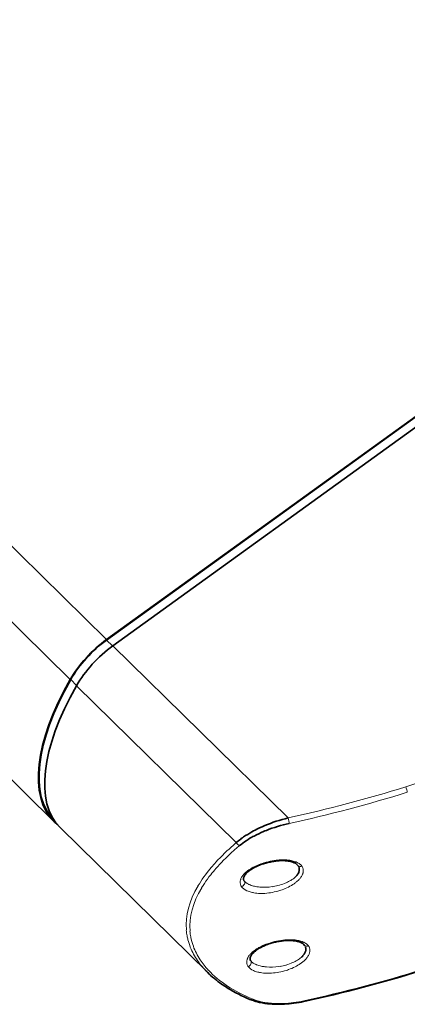
# Model space of a CAD drawing. Extents: x -53 to 2772, y -251 to 762.
# Drawn here: x 2497 to 2545, y 290 to 411 of the extents above; entities that cross this region are included whole.
import ezdxf

# ---------------------------------------------------------------- set-up
doc = ezdxf.new("R2010")
doc.units = 0

msp = doc.modelspace()

# ---------------------------------------------------------------- linework, layer by layer
at = {"color": 7, "lineweight": 13}
for p, q in [((2322.36, 517.9), (2508.13, 335.26)), ((2317.9, 513), (2503.67, 330.35)), ((2508.9, 334.5), (2530.41, 313.36)), ((2524.05, 310.32), (2504.44, 329.6))]:
    msp.add_line(p, q, dxfattribs=at)
at = {"color": 7, "lineweight": 35}
for p, q in [((2315.92, 495.54), (2501.69, 312.89)), ((2610.46, 409.25), (2508.13, 335.26)), ((2610.46, 409.19), (2508.14, 335.2)), ((2611.22, 408.49), (2508.9, 334.5)), ((2520.54, 294.36), (2502.46, 312.14))]:
    msp.add_line(p, q, dxfattribs=at)
at = {"color": 7, "lineweight": 13, "ltscale": 0.025709}
msp.add_line((2508.14, 335.2), (2508.87, 334.48), dxfattribs=at)
at = {"color": 7, "lineweight": 13, "ltscale": 0.025608}
msp.add_line((2503.73, 330.36), (2504.46, 329.64), dxfattribs=at)
at = {"color": 7, "lineweight": 35, "ltscale": 0.000474227}
msp.add_line((2501.76, 312.96), (2501.77, 312.95), dxfattribs=at)
at = {"color": 7, "lineweight": 13, "ltscale": 0.002803}
msp.add_line((2527.35, 307.8), (2527.45, 307.83), dxfattribs=at)
at = {"color": 7, "lineweight": 13, "ltscale": 0.002033}
msp.add_line((2531.73, 307.31), (2531.7, 307.38), dxfattribs=at)
at = {"color": 7, "lineweight": 13, "ltscale": 0.001569}
msp.add_line((2532.1, 307.44), (2532.14, 307.39), dxfattribs=at)
at = {"color": 7, "lineweight": 13, "ltscale": 0.001559}
msp.add_line((2524.71, 304.91), (2524.67, 304.96), dxfattribs=at)
at = {"color": 7, "lineweight": 35, "ltscale": 0.000462885}
for p, q in [((2525.1, 305.52), (2525.09, 305.53)), ((2525.9, 295.72), (2525.89, 295.73))]:
    msp.add_line(p, q, dxfattribs=at)
at = {"color": 7, "lineweight": 13, "ltscale": 0.003691}
for p, q in [((2528.47, 304.91), (2528.62, 304.93)), ((2529.28, 295.1), (2529.42, 295.13))]:
    msp.add_line(p, q, dxfattribs=at)
at = {"color": 7, "lineweight": 13, "ltscale": 0.002804}
msp.add_line((2528.15, 297.99), (2528.26, 298.03), dxfattribs=at)
at = {"color": 7, "lineweight": 13, "ltscale": 0.002031}
msp.add_line((2532.53, 297.5), (2532.5, 297.58), dxfattribs=at)
at = {"color": 7, "lineweight": 13, "ltscale": 0.001567}
msp.add_line((2532.91, 297.63), (2532.94, 297.58), dxfattribs=at)
at = {"color": 7, "lineweight": 13, "ltscale": 0.00156}
msp.add_line((2525.51, 295.1), (2525.48, 295.15), dxfattribs=at)
at = {"color": 7, "lineweight": 35, "ltscale": 0.00033288}
msp.add_line((2520.55, 294.35), (2520.54, 294.36), dxfattribs=at)
at = {"color": 7, "lineweight": 35}
for points in [[(2524.05, 310.32), (2524.19, 310.44), (2524.33, 310.56), (2524.48, 310.68), (2524.59, 310.76), (2524.71, 310.85), (2524.83, 310.93), (2524.95, 311.02), (2525.2, 311.18), (2525.45, 311.34), (2525.7, 311.5), (2525.97, 311.65), (2526.17, 311.76), (2526.38, 311.87), (2526.59, 311.98), (2526.75, 312.06), (2526.91, 312.13), (2527.24, 312.28), (2527.57, 312.43), (2527.9, 312.56), (2528.24, 312.69), (2528.59, 312.82), (2528.95, 312.94), (2529.31, 313.06), (2529.68, 313.16), (2530.04, 313.26), (2530.41, 313.36)], [(2530.54, 312.68), (2530.18, 312.6), (2529.83, 312.51), (2529.47, 312.41), (2529.12, 312.31), (2528.77, 312.2), (2528.42, 312.08), (2528.08, 311.96), (2527.74, 311.83), (2527.57, 311.76), (2527.4, 311.69), (2527.1, 311.56), (2526.81, 311.42), (2526.52, 311.28), (2526.23, 311.13), (2526.09, 311.06), (2525.96, 310.98), (2525.72, 310.85), (2525.5, 310.71), (2525.28, 310.56), (2525.06, 310.42), (2524.85, 310.27), (2524.65, 310.11), (2524.46, 309.96)], [(2527.4, 307.73), (2527.24, 307.68), (2527.08, 307.62), (2526.92, 307.56), (2526.77, 307.5), (2526.62, 307.43), (2526.47, 307.36), (2526.33, 307.29), (2526.19, 307.22), (2526.06, 307.14), (2525.94, 307.07), (2525.81, 306.99), (2525.69, 306.9), (2525.59, 306.82), (2525.48, 306.74), (2525.39, 306.65), (2525.31, 306.57), (2525.24, 306.49), (2525.17, 306.42), (2525.11, 306.33), (2525.06, 306.25), (2525.01, 306.18), (2524.99, 306.11), (2524.96, 306.05), (2524.95, 305.99), (2524.94, 305.94), (2524.93, 305.89), (2524.93, 305.85), (2524.94, 305.81), (2524.95, 305.76), (2524.96, 305.72), (2524.99, 305.67), (2525.01, 305.63), (2525.02, 305.61)], [(2527.4, 307.73), (2527.53, 307.77), (2527.66, 307.81), (2527.79, 307.85), (2527.93, 307.88), (2528.06, 307.91), (2528.2, 307.94), (2528.33, 307.97), (2528.47, 308), (2528.6, 308.02), (2528.74, 308.04), (2528.87, 308.06), (2529, 308.08), (2529.14, 308.09), (2529.27, 308.1), (2529.4, 308.11), (2529.53, 308.11), (2529.64, 308.11), (2529.75, 308.11), (2529.86, 308.11), (2529.97, 308.11), (2530.08, 308.1), (2530.18, 308.09), (2530.28, 308.08), (2530.38, 308.07), (2530.47, 308.05), (2530.62, 308.03), (2530.75, 308), (2530.87, 307.97), (2530.98, 307.93), (2531.07, 307.89), (2531.16, 307.86), (2531.24, 307.82), (2531.32, 307.78), (2531.39, 307.73), (2531.45, 307.69), (2531.49, 307.65), (2531.51, 307.63)], [(2531.3, 306.1), (2531.39, 306.2), (2531.44, 306.24), (2531.48, 306.29), (2531.53, 306.37), (2531.59, 306.44), (2531.63, 306.52), (2531.67, 306.59), (2531.71, 306.68), (2531.73, 306.72), (2531.74, 306.77), (2531.76, 306.81), (2531.77, 306.86), (2531.78, 306.93), (2531.78, 307), (2531.78, 307.06), (2531.78, 307.13), (2531.76, 307.2), (2531.75, 307.25), (2531.73, 307.31)], [(2528.2, 297.92), (2528.04, 297.87), (2527.88, 297.81), (2527.73, 297.75), (2527.57, 297.69), (2527.42, 297.62), (2527.28, 297.55), (2527.13, 297.48), (2527, 297.41), (2526.87, 297.34), (2526.75, 297.26), (2526.62, 297.18), (2526.5, 297.09), (2526.39, 297.01), (2526.29, 296.93), (2526.2, 296.85), (2526.11, 296.76), (2526.04, 296.69), (2525.98, 296.61), (2525.91, 296.53), (2525.86, 296.44), (2525.82, 296.37), (2525.79, 296.31), (2525.77, 296.25), (2525.75, 296.18), (2525.74, 296.13), (2525.74, 296.09), (2525.74, 296.04), (2525.74, 296), (2525.75, 295.95), (2525.77, 295.91), (2525.79, 295.86), (2525.82, 295.82), (2525.83, 295.8)], [(2528.2, 297.92), (2528.33, 297.97), (2528.46, 298), (2528.6, 298.04), (2528.73, 298.08), (2528.87, 298.11), (2529, 298.14), (2529.14, 298.17), (2529.27, 298.19), (2529.41, 298.21), (2529.54, 298.23), (2529.68, 298.25), (2529.81, 298.27), (2529.94, 298.28), (2530.07, 298.29), (2530.2, 298.3), (2530.33, 298.3), (2530.45, 298.31), (2530.56, 298.31), (2530.67, 298.31), (2530.77, 298.3), (2530.88, 298.29), (2530.98, 298.29), (2531.08, 298.27), (2531.18, 298.26), (2531.28, 298.25), (2531.43, 298.22), (2531.55, 298.19), (2531.67, 298.16), (2531.78, 298.12), (2531.88, 298.09), (2531.96, 298.05), (2532.05, 298.01), (2532.13, 297.97), (2532.2, 297.92), (2532.25, 297.88), (2532.3, 297.84), (2532.32, 297.83)], [(2532.11, 296.3), (2532.2, 296.39), (2532.24, 296.44), (2532.28, 296.49), (2532.34, 296.56), (2532.39, 296.63), (2532.44, 296.71), (2532.48, 296.78), (2532.52, 296.87), (2532.53, 296.92), (2532.55, 296.96), (2532.56, 297), (2532.57, 297.05), (2532.58, 297.12), (2532.59, 297.19), (2532.59, 297.26), (2532.58, 297.33), (2532.57, 297.39), (2532.55, 297.45), (2532.53, 297.5)], [(2520.55, 294.35), (2520.74, 294.17), (2520.94, 293.98), (2521.15, 293.8), (2521.36, 293.62), (2521.57, 293.45), (2521.79, 293.28), (2522.02, 293.11), (2522.25, 292.95), (2522.41, 292.84), (2522.57, 292.73), (2522.73, 292.63), (2522.89, 292.52), (2523.05, 292.42), (2523.22, 292.32), (2523.39, 292.22), (2523.56, 292.12), (2523.73, 292.03), (2523.91, 291.93), (2524.09, 291.84), (2524.27, 291.74), (2524.45, 291.65), (2524.63, 291.56), (2524.82, 291.47), (2525, 291.39), (2525.36, 291.23), (2525.72, 291.07)], [(2532.32, 290.8), (2532.03, 290.74), (2531.73, 290.68), (2531.43, 290.64), (2531.13, 290.59), (2530.84, 290.56), (2530.54, 290.52), (2530.25, 290.5), (2529.95, 290.48), (2529.78, 290.47), (2529.6, 290.47), (2529.43, 290.46), (2529.26, 290.46), (2529.06, 290.46), (2528.86, 290.47), (2528.66, 290.48), (2528.47, 290.49), (2528.27, 290.5), (2528.08, 290.52), (2527.89, 290.54), (2527.7, 290.56), (2527.54, 290.58), (2527.38, 290.61), (2527.23, 290.64), (2527.07, 290.67), (2526.92, 290.7), (2526.76, 290.74), (2526.61, 290.77), (2526.46, 290.82), (2526.31, 290.86), (2526.17, 290.91), (2526.02, 290.96), (2525.88, 291.01), (2525.72, 291.07)]]:
    msp.add_lwpolyline(points, dxfattribs=at)
at = {"color": 7, "lineweight": 13}
for points in [[(2519.35, 305), (2519.52, 305.28), (2519.69, 305.55), (2519.88, 305.83), (2520.07, 306.1), (2520.26, 306.37), (2520.47, 306.64), (2520.63, 306.85), (2520.81, 307.07), (2520.98, 307.28), (2521.12, 307.44), (2521.26, 307.59), (2521.4, 307.75), (2521.54, 307.91), (2521.8, 308.19), (2522.07, 308.47), (2522.34, 308.75), (2522.62, 309.03), (2522.91, 309.3), (2523.16, 309.53), (2523.41, 309.76), (2523.66, 309.98), (2523.85, 310.15), (2524.05, 310.32)], [(2524.46, 309.96), (2524.07, 309.63), (2523.88, 309.46), (2523.69, 309.3), (2523.51, 309.13), (2523.33, 308.97), (2523.05, 308.7), (2522.77, 308.43), (2522.49, 308.16), (2522.23, 307.88), (2521.97, 307.61), (2521.83, 307.45), (2521.69, 307.3), (2521.55, 307.15), (2521.42, 306.99), (2521.24, 306.78), (2521.07, 306.58), (2520.91, 306.37), (2520.7, 306.1), (2520.51, 305.84), (2520.32, 305.57), (2520.14, 305.3), (2519.97, 305.04), (2519.8, 304.77)], [(2525.1, 306.57), (2525.22, 306.68), (2525.34, 306.78), (2525.47, 306.88), (2525.61, 306.98), (2525.75, 307.07), (2525.84, 307.12), (2525.93, 307.18), (2526.02, 307.23), (2526.12, 307.29), (2526.32, 307.39), (2526.5, 307.47), (2526.69, 307.56), (2526.88, 307.63), (2527.07, 307.71), (2527.21, 307.75), (2527.35, 307.8)], [(2527.45, 307.83), (2527.7, 307.91), (2527.95, 307.97), (2528.19, 308.03), (2528.45, 308.08), (2528.7, 308.12), (2528.95, 308.15), (2529.07, 308.17), (2529.2, 308.18), (2529.32, 308.19), (2529.45, 308.2), (2529.65, 308.2), (2529.86, 308.21), (2530.06, 308.2), (2530.26, 308.19)], [(2530.26, 308.19), (2530.45, 308.17), (2530.55, 308.16), (2530.64, 308.15), (2530.78, 308.12), (2530.92, 308.09), (2531.05, 308.06), (2531.18, 308.02), (2531.32, 307.97), (2531.39, 307.95), (2531.46, 307.92), (2531.52, 307.89), (2531.58, 307.86), (2531.68, 307.81), (2531.77, 307.75), (2531.85, 307.69), (2531.93, 307.63), (2532, 307.56), (2532.06, 307.5), (2532.1, 307.44)], [(2532.14, 307.39), (2532.18, 307.32), (2532.21, 307.24), (2532.24, 307.17), (2532.26, 307.09), (2532.27, 307.01), (2532.28, 306.93), (2532.28, 306.86), (2532.27, 306.78), (2532.26, 306.71), (2532.25, 306.63), (2532.23, 306.58), (2532.22, 306.53), (2532.2, 306.48), (2532.18, 306.43), (2532.14, 306.34), (2532.1, 306.26), (2532.05, 306.17), (2531.99, 306.08), (2531.94, 306.01), (2531.88, 305.93), (2531.82, 305.86), (2531.77, 305.8), (2531.72, 305.75)], [(2524.67, 304.96), (2524.63, 305.03), (2524.6, 305.1), (2524.57, 305.18), (2524.55, 305.26), (2524.53, 305.34), (2524.53, 305.42), (2524.53, 305.49), (2524.53, 305.56), (2524.54, 305.64), (2524.56, 305.71), (2524.57, 305.76), (2524.59, 305.81), (2524.61, 305.86), (2524.63, 305.91), (2524.67, 306), (2524.71, 306.08), (2524.77, 306.17), (2524.82, 306.25), (2524.88, 306.32), (2524.94, 306.4), (2525, 306.47), (2525.05, 306.52), (2525.1, 306.57)], [(2525.25, 305.39), (2525.33, 305.34), (2525.4, 305.29), (2525.48, 305.25), (2525.54, 305.22), (2525.6, 305.19), (2525.67, 305.16), (2525.74, 305.13), (2525.88, 305.07), (2526.03, 305.03), (2526.18, 304.99), (2526.3, 304.96), (2526.43, 304.93), (2526.56, 304.91), (2526.66, 304.89), (2526.76, 304.88), (2526.96, 304.86)], [(2529.34, 305.1), (2529.55, 305.16), (2529.76, 305.23), (2529.97, 305.3), (2530.07, 305.34), (2530.16, 305.38), (2530.32, 305.45), (2530.47, 305.53), (2530.62, 305.61), (2530.76, 305.69), (2530.89, 305.78)], [(2531.72, 305.75), (2531.63, 305.67), (2531.54, 305.58), (2531.45, 305.5), (2531.38, 305.45), (2531.3, 305.39), (2531.23, 305.33), (2531.15, 305.27), (2530.98, 305.17), (2530.81, 305.06), (2530.64, 304.96), (2530.46, 304.87), (2530.27, 304.78), (2530.07, 304.69), (2529.87, 304.61), (2529.67, 304.53), (2529.53, 304.48), (2529.39, 304.44)], [(2526.58, 304.11), (2526.39, 304.13), (2526.21, 304.16), (2526.12, 304.18), (2526.03, 304.19), (2525.89, 304.23), (2525.75, 304.27), (2525.62, 304.31), (2525.49, 304.36), (2525.36, 304.41)], [(2529.39, 304.44), (2529.16, 304.37), (2528.94, 304.31), (2528.71, 304.26), (2528.48, 304.21), (2528.25, 304.17), (2528.03, 304.14), (2527.8, 304.11), (2527.57, 304.09), (2527.34, 304.08), (2527.12, 304.08), (2526.94, 304.08), (2526.76, 304.09), (2526.58, 304.11)], [(2520.19, 294.72), (2520.09, 294.83), (2519.99, 294.94), (2519.9, 295.05), (2519.81, 295.16), (2519.67, 295.32), (2519.54, 295.49), (2519.42, 295.66), (2519.29, 295.83), (2519.17, 296.03), (2519.04, 296.22), (2518.92, 296.42), (2518.81, 296.62), (2518.71, 296.82), (2518.61, 297.02), (2518.51, 297.25), (2518.41, 297.47), (2518.33, 297.7), (2518.25, 297.93), (2518.18, 298.16), (2518.12, 298.39), (2518.09, 298.51), (2518.06, 298.63), (2518.04, 298.75), (2518.01, 298.87), (2517.98, 299.04), (2517.96, 299.22), (2517.94, 299.4), (2517.92, 299.58)], [(2518.37, 299.45), (2518.39, 299.27), (2518.41, 299.09), (2518.43, 298.92), (2518.46, 298.74), (2518.49, 298.62), (2518.51, 298.51), (2518.57, 298.28), (2518.63, 298.05), (2518.7, 297.82), (2518.78, 297.59), (2518.86, 297.37), (2518.96, 297.15), (2519.06, 296.93), (2519.15, 296.73), (2519.26, 296.53), (2519.37, 296.33), (2519.49, 296.14), (2519.61, 295.94), (2519.74, 295.75), (2519.86, 295.58), (2519.98, 295.42), (2520.11, 295.25), (2520.24, 295.09), (2520.33, 294.98), (2520.43, 294.87), (2520.52, 294.77), (2520.62, 294.66)], [(2525.91, 296.76), (2526.02, 296.87), (2526.15, 296.97), (2526.28, 297.07), (2526.41, 297.17), (2526.55, 297.26), (2526.64, 297.32), (2526.73, 297.37), (2526.83, 297.43), (2526.93, 297.48), (2527.12, 297.58), (2527.31, 297.67), (2527.49, 297.75), (2527.68, 297.83), (2527.88, 297.9), (2528.01, 297.95), (2528.15, 297.99)], [(2528.26, 298.03), (2528.5, 298.1), (2528.75, 298.16), (2529, 298.22), (2529.25, 298.27), (2529.5, 298.31), (2529.75, 298.35), (2529.88, 298.36), (2530.01, 298.37), (2530.13, 298.38), (2530.25, 298.39), (2530.46, 298.4), (2530.66, 298.4), (2530.86, 298.4), (2531.06, 298.38)], [(2531.06, 298.38), (2531.26, 298.37), (2531.35, 298.35), (2531.45, 298.34), (2531.59, 298.32), (2531.72, 298.29), (2531.86, 298.25), (2531.98, 298.22), (2532.13, 298.17), (2532.19, 298.14), (2532.26, 298.11), (2532.33, 298.08), (2532.39, 298.05), (2532.48, 298), (2532.57, 297.94), (2532.66, 297.88), (2532.74, 297.82), (2532.81, 297.75), (2532.86, 297.69), (2532.91, 297.63)], [(2532.94, 297.58), (2532.98, 297.51), (2533.02, 297.44), (2533.04, 297.36), (2533.06, 297.28), (2533.08, 297.21), (2533.08, 297.12), (2533.08, 297.05), (2533.08, 296.98), (2533.07, 296.9), (2533.05, 296.83), (2533.04, 296.78), (2533.02, 296.73), (2533.01, 296.68), (2532.99, 296.62), (2532.95, 296.54), (2532.9, 296.45), (2532.85, 296.36), (2532.8, 296.28), (2532.74, 296.2), (2532.68, 296.13), (2532.62, 296.05), (2532.57, 296), (2532.52, 295.94)], [(2525.48, 295.15), (2525.44, 295.22), (2525.4, 295.3), (2525.37, 295.37), (2525.35, 295.45), (2525.34, 295.53), (2525.33, 295.61), (2525.33, 295.68), (2525.34, 295.76), (2525.35, 295.83), (2525.37, 295.91), (2525.38, 295.96), (2525.39, 296.01), (2525.41, 296.06), (2525.43, 296.11), (2525.47, 296.19), (2525.52, 296.28), (2525.57, 296.36), (2525.63, 296.44), (2525.68, 296.52), (2525.74, 296.59), (2525.81, 296.66), (2525.86, 296.71), (2525.91, 296.76)], [(2526.06, 295.58), (2526.13, 295.53), (2526.21, 295.49), (2526.29, 295.44), (2526.35, 295.41), (2526.41, 295.38), (2526.48, 295.35), (2526.55, 295.32), (2526.69, 295.27), (2526.83, 295.22), (2526.98, 295.18), (2527.11, 295.15), (2527.23, 295.12), (2527.36, 295.1), (2527.46, 295.09), (2527.56, 295.07), (2527.76, 295.05)], [(2530.15, 295.29), (2530.36, 295.35), (2530.57, 295.42), (2530.77, 295.5), (2530.87, 295.54), (2530.97, 295.58), (2531.12, 295.65), (2531.27, 295.72), (2531.42, 295.8), (2531.56, 295.88), (2531.7, 295.97)], [(2532.52, 295.94), (2532.44, 295.86), (2532.35, 295.78), (2532.25, 295.7), (2532.18, 295.64), (2532.11, 295.58), (2532.03, 295.52), (2531.95, 295.47), (2531.79, 295.36), (2531.62, 295.25), (2531.44, 295.16), (2531.26, 295.06), (2531.07, 294.97), (2530.88, 294.88), (2530.68, 294.8), (2530.48, 294.72), (2530.34, 294.67), (2530.19, 294.63)], [(2527.39, 294.3), (2527.2, 294.32), (2527.01, 294.35), (2526.92, 294.37), (2526.83, 294.39), (2526.69, 294.42), (2526.55, 294.46), (2526.42, 294.5), (2526.29, 294.55), (2526.17, 294.6)], [(2530.19, 294.63), (2529.97, 294.56), (2529.74, 294.5), (2529.52, 294.45), (2529.29, 294.4), (2529.06, 294.36), (2528.83, 294.33), (2528.6, 294.31), (2528.37, 294.29), (2528.15, 294.28), (2527.92, 294.27), (2527.74, 294.28), (2527.56, 294.29), (2527.39, 294.3)], [(2526, 291.13), (2526.11, 291.08), (2526.21, 291.04), (2526.32, 291.01), (2526.42, 290.97), (2526.64, 290.9), (2526.87, 290.84), (2527.1, 290.78), (2527.33, 290.73), (2527.57, 290.69), (2527.82, 290.65), (2527.96, 290.63), (2528.1, 290.62), (2528.24, 290.6), (2528.39, 290.59), (2528.67, 290.57), (2528.97, 290.56), (2529.26, 290.55), (2529.56, 290.55), (2529.87, 290.56), (2530.17, 290.58), (2530.48, 290.6), (2530.79, 290.63), (2531.09, 290.67), (2531.4, 290.71), (2531.71, 290.76), (2532.02, 290.82), (2532.33, 290.89)]]:
    msp.add_lwpolyline(points, dxfattribs=at)
at = {"color": 7, "lineweight": 35}
for centre, radius, start, end in [((2505.63, 316.9), 5.61, 225.5, 230.9891), ((2530.76, 306.87), 1.06, 36.24, 45.668), ((2525.59, 306.02), 0.699, 216.2455, 225.7589), ((2531.57, 297.07), 1.06, 36.24, 45.668), ((2526.39, 296.22), 0.699, 216.2455, 225.7589), ((2495.2, 460.68), 173.89, 282.3275, 287.2682)]:
    msp.add_arc(centre, radius, start, end, dxfattribs=at)
at = {"color": 7, "lineweight": 13}
for centre, radius, start, end in [((2530.9, 306.98), 0.894, 27.1088, 36.177), ((2529.18, 308.35), 3.09, 303.6469, 313.3611), ((2526.11, 306.56), 1.45, 225.6756, 233.6886), ((2527.48, 311.54), 6.7, 265.5482, 278.5076), ((2527.46, 311.88), 7.05, 279.4347, 285.4982), ((2531.71, 297.17), 0.894, 27.1088, 36.177), ((2526.91, 296.75), 1.45, 225.6756, 233.6886), ((2528.28, 301.74), 6.7, 265.5482, 278.5076), ((2528.27, 302.08), 7.05, 279.4347, 285.4982), ((2529.98, 298.54), 3.09, 303.6469, 313.3611), ((2528.29, 302.24), 11.05, 222.8739, 225.4997)]:
    msp.add_arc(centre, radius, start, end, dxfattribs=at)
at = {"color": 7, "lineweight": 35}
for centre, major_axis, ratio, start_param, end_param in [((2508.47, 331.12), (-5.33, -5.42), 0.443082, 4.34718, 5.252766), ((2508.47, 331.12), (-5.26, -5.35), 0.443113, 4.347257, 5.252772), ((2509.24, 330.36), (-5.33, -5.42), 0.443082, 4.34718, 5.252766), ((2521.67, 333.22), (-19.98, -20.32), 0.443082, 5.252766, 6.283259), ((2521.67, 333.22), (-19.91, -20.25), 0.443082, 5.252766, 6.283171), ((2522.44, 332.46), (-19.98, -20.32), 0.443082, 5.252766, 6.283171)]:
    msp.add_ellipse(centre, major_axis=major_axis, ratio=ratio, start_param=start_param, end_param=end_param, dxfattribs=at)
at = {"color": 7, "lineweight": 13}
for centre, major_axis, ratio, start_param, end_param in [((2533.72, 344.27), (34.38, 2.82), 0.837358, 4.972933, 5.338126), ((2497.04, 433.46), (147.58, 12.12), 0.837358, 4.871292, 4.972933), ((2544.88, 316.9), (-0.148, 0.477), 0.140822, 3.704353, 5.275149), ((2497.06, 433.19), (-148.08, -12.16), 0.837358, 1.7297, 1.83134), ((2530.43, 313.08), (-0.107, 0.488), 0.0865, 3.714169, 5.284965), ((2524.37, 310.37), (0.322, -0.383), 0.580463, 4.376365, 5.553272), ((2531.98, 307.84), (0.406, 0.287), 0.833661, 3.307685, 4.437015), ((2565.78, 306.72), (47.79, 7.7), 0.386163, 2.831986, 3.110831), ((2524.62, 305.32), (0.404, 0.295), 0.817104, 4.370056, 6.280586), ((2528.38, 306.03), (3.84, 0.75), 0.472221, 3.360223, 3.722395), ((2578.2, 307.27), (59.78, 8.22), 0.342719, 2.87374, 3.122231), ((2532.79, 298.04), (0.406, 0.287), 0.833661, 3.307685, 4.437015), ((2525.42, 295.51), (0.404, 0.295), 0.817104, 4.370056, 6.280586), ((2538.46, 301.13), (20.52, 1.62), 0.57791, 3.607573, 3.991629), ((2537.42, 300.19), (19, 0.64), 0.579322, 3.609252, 4.048864), ((2529.19, 296.23), (3.84, 0.75), 0.472221, 3.360223, 3.722395), ((2498.85, 411.4), (148.08, 12.16), 0.837358, 4.871292, 4.972933), ((2525.91, 291.54), (-0.192, -0.462), 0.665179, 6.282773, 7.097383), ((2532.22, 291.29), (0.107, -0.488), 0.0865, 6.283076, 6.855762)]:
    msp.add_ellipse(centre, major_axis=major_axis, ratio=ratio, start_param=start_param, end_param=end_param, dxfattribs=at)

doc.saveas('drawing.dxf')
